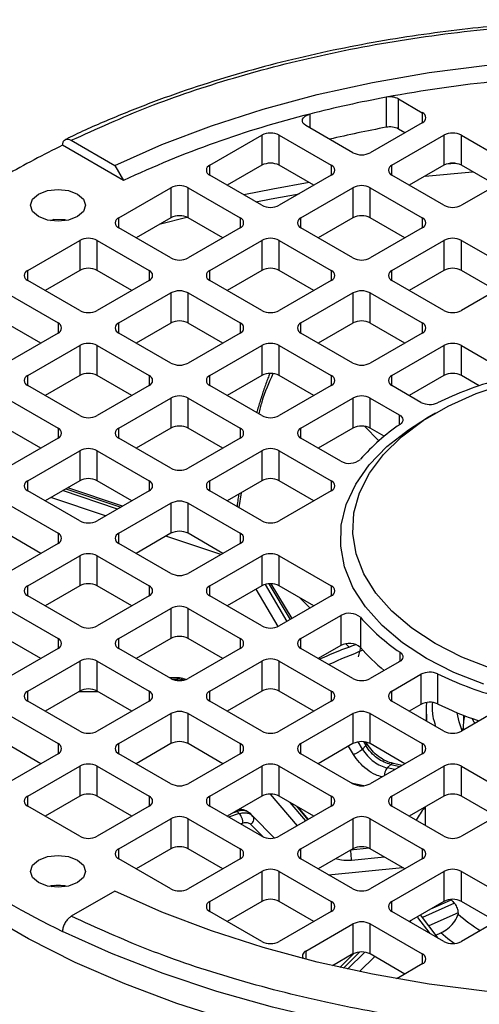
# Model space of a CAD drawing. Units: millimetres. Extents: x 52 to 5408, y 52 to 3809.
# Drawn here: x 4553 to 4591, y 2991 to 3072 of the extents above; entities that cross this region are included whole.
import ezdxf

# ---------------------------------------------------------------- set-up
doc = ezdxf.new("R2010")
doc.units = ezdxf.units.MM
doc.header["$LTSCALE"] = 13

msp = doc.modelspace()

# ---------------------------------------------------------------- linework, layer by layer
at = {"color": 7, "linetype": 'Continuous', "lineweight": 25}
for p, q in [((4583.297, 3065.302), (4583.297, 3062.853)), ((4584.313, 3065.161), (4586.248, 3064.044)), ((4584.313, 3062.712), (4584.313, 3065.161)), ((4577.066, 3063.925), (4577.066, 3062.814)), ((4586.248, 3064.044), (4586.248, 3063.228)), ((4580.592, 3060.779), (4576.763, 3062.989)), ((4586.248, 3063.228), (4582.006, 3060.779)), ((4584.834, 3062.411), (4584.313, 3062.712)), ((4568.924, 3059.758), (4573.167, 3062.207)), ((4573.167, 3062.207), (4573.167, 3059.758)), ((4574.581, 3062.207), (4578.824, 3059.758)), ((4574.581, 3059.758), (4574.581, 3062.207)), ((4583.774, 3059.758), (4588.016, 3062.207)), ((4588.016, 3062.207), (4588.016, 3059.758)), ((4589.43, 3062.207), (4593.673, 3059.758)), ((4589.43, 3059.758), (4589.43, 3062.207)), ((4561.888, 3058.514), (4556.918, 3061.383)), ((4557.627, 3061.79), (4561.177, 3059.74)), ((4561.177, 3059.74), (4561.888, 3058.514)), ((4568.924, 3058.942), (4568.924, 3059.758)), ((4573.167, 3059.758), (4570.339, 3058.125)), ((4577.409, 3058.125), (4574.581, 3059.758)), ((4578.824, 3059.758), (4578.824, 3058.942)), ((4583.774, 3058.942), (4583.774, 3059.758)), ((4588.016, 3059.758), (4585.188, 3058.125)), ((4588.965, 3059.91), (4588.188, 3059.837)), ((4592.258, 3058.125), (4589.43, 3059.758)), ((4573.167, 3056.493), (4568.924, 3058.942)), ((4578.824, 3058.942), (4574.581, 3056.493)), ((4588.016, 3056.493), (4583.774, 3058.942)), ((4586.472, 3058.867), (4590.345, 3059.23)), ((4593.673, 3058.942), (4589.43, 3056.493)), ((4561.5, 3055.472), (4565.742, 3057.921)), ((4565.742, 3057.921), (4565.742, 3055.472)), ((4567.157, 3057.921), (4571.399, 3055.472)), ((4567.157, 3055.472), (4567.157, 3057.921)), ((4576.349, 3055.472), (4580.592, 3057.921)), ((4580.592, 3057.921), (4580.592, 3055.472)), ((4582.006, 3057.921), (4586.248, 3055.472)), ((4582.006, 3055.472), (4582.006, 3057.921)), ((4564.915, 3054.994), (4567.045, 3055.527)), ((4555.945, 3055.268), (4556.18, 3055.324)), ((4561.5, 3054.656), (4561.5, 3055.472)), ((4565.742, 3055.472), (4562.914, 3053.839)), ((4569.985, 3053.839), (4567.157, 3055.472)), ((4571.399, 3055.472), (4571.399, 3054.656)), ((4576.349, 3054.656), (4576.349, 3055.472)), ((4580.592, 3055.472), (4577.763, 3053.839)), ((4584.834, 3053.839), (4582.006, 3055.472)), ((4586.248, 3055.472), (4586.248, 3054.656)), ((4565.742, 3052.206), (4561.5, 3054.656)), ((4571.399, 3054.656), (4567.157, 3052.206)), ((4580.592, 3052.206), (4576.349, 3054.656)), ((4586.248, 3054.656), (4582.006, 3052.206)), ((4554.075, 3051.186), (4558.318, 3053.635)), ((4558.318, 3053.635), (4558.318, 3051.186)), ((4559.732, 3053.635), (4563.975, 3051.186)), ((4559.732, 3051.186), (4559.732, 3053.635)), ((4568.924, 3051.186), (4573.167, 3053.635)), ((4573.167, 3053.635), (4573.167, 3051.186)), ((4574.581, 3053.635), (4578.824, 3051.186)), ((4574.581, 3051.186), (4574.581, 3053.635)), ((4583.774, 3051.186), (4588.016, 3053.635)), ((4588.016, 3053.635), (4588.016, 3051.186)), ((4589.43, 3053.635), (4593.673, 3051.186)), ((4589.43, 3051.186), (4589.43, 3053.635)), ((4554.075, 3050.37), (4554.075, 3051.186)), ((4558.318, 3051.186), (4555.49, 3049.553)), ((4562.56, 3049.553), (4559.732, 3051.186)), ((4563.975, 3051.186), (4563.975, 3050.37)), ((4568.924, 3050.37), (4568.924, 3051.186)), ((4573.167, 3051.186), (4570.339, 3049.553)), ((4577.409, 3049.553), (4574.581, 3051.186)), ((4578.824, 3051.186), (4578.824, 3050.37)), ((4583.774, 3050.37), (4583.774, 3051.186)), ((4588.016, 3051.186), (4585.188, 3049.553)), ((4592.258, 3049.553), (4589.43, 3051.186)), ((4558.318, 3047.92), (4554.075, 3050.37)), ((4563.975, 3050.37), (4559.732, 3047.92)), ((4573.167, 3047.92), (4568.924, 3050.37)), ((4578.824, 3050.37), (4574.581, 3047.92)), ((4588.016, 3047.92), (4583.774, 3050.37)), ((4593.673, 3050.37), (4589.43, 3047.92)), ((4552.307, 3049.349), (4556.55, 3046.9)), ((4561.5, 3046.9), (4565.742, 3049.349)), ((4565.742, 3049.349), (4565.742, 3046.899)), ((4567.157, 3049.349), (4571.399, 3046.9)), ((4567.157, 3046.899), (4567.157, 3049.349)), ((4576.349, 3046.9), (4580.592, 3049.349)), ((4580.592, 3049.349), (4580.592, 3046.899)), ((4582.006, 3049.349), (4586.248, 3046.9)), ((4582.006, 3046.899), (4582.006, 3049.349)), ((4555.135, 3045.267), (4552.307, 3046.899)), ((4556.55, 3046.9), (4556.55, 3046.083)), ((4561.5, 3046.083), (4561.5, 3046.9)), ((4565.742, 3046.899), (4562.914, 3045.267)), ((4569.985, 3045.267), (4567.157, 3046.899)), ((4571.399, 3046.9), (4571.399, 3046.083)), ((4576.349, 3046.083), (4576.349, 3046.9)), ((4580.592, 3046.899), (4577.763, 3045.267)), ((4584.834, 3045.267), (4582.006, 3046.899)), ((4586.248, 3046.9), (4586.248, 3046.083)), ((4556.55, 3046.083), (4552.307, 3043.634)), ((4565.742, 3043.634), (4561.5, 3046.083)), ((4571.399, 3046.083), (4567.157, 3043.634)), ((4580.592, 3043.634), (4576.349, 3046.083)), ((4586.248, 3046.083), (4582.006, 3043.634)), ((4554.075, 3042.614), (4558.318, 3045.063)), ((4558.318, 3045.063), (4558.318, 3042.613)), ((4559.732, 3045.063), (4563.975, 3042.614)), ((4559.732, 3042.613), (4559.732, 3045.063)), ((4568.924, 3042.614), (4573.167, 3045.063)), ((4573.167, 3045.063), (4573.167, 3042.613)), ((4574.581, 3045.063), (4578.824, 3042.614)), ((4574.581, 3042.613), (4574.581, 3045.063)), ((4583.774, 3042.614), (4588.016, 3045.063)), ((4588.016, 3045.063), (4588.016, 3042.613)), ((4589.43, 3045.063), (4592.679, 3043.188)), ((4589.43, 3042.613), (4589.43, 3045.063)), ((4554.075, 3041.797), (4554.075, 3042.614)), ((4558.318, 3042.613), (4555.49, 3040.981)), ((4562.56, 3040.981), (4559.732, 3042.613)), ((4563.975, 3042.614), (4563.975, 3041.797)), ((4568.924, 3041.797), (4568.924, 3042.614)), ((4573.167, 3042.613), (4570.339, 3040.981)), ((4577.409, 3040.981), (4574.581, 3042.613)), ((4578.824, 3042.614), (4578.824, 3041.797)), ((4583.774, 3041.797), (4583.774, 3042.614)), ((4588.016, 3042.613), (4585.188, 3040.981)), ((4590.875, 3041.779), (4589.43, 3042.613)), ((4558.318, 3039.348), (4554.075, 3041.797)), ((4563.975, 3041.797), (4559.732, 3039.348)), ((4573.167, 3039.348), (4568.924, 3041.797)), ((4578.824, 3041.797), (4574.581, 3039.348)), ((4586.141, 3040.431), (4583.774, 3041.797)), ((4552.307, 3040.777), (4556.55, 3038.328)), ((4561.5, 3038.328), (4565.742, 3040.777)), ((4565.742, 3040.777), (4565.742, 3038.327)), ((4567.157, 3040.777), (4571.399, 3038.328)), ((4567.157, 3038.327), (4567.157, 3040.777)), ((4576.349, 3038.328), (4580.592, 3040.777)), ((4580.592, 3040.777), (4580.592, 3038.327)), ((4582.006, 3040.777), (4584.373, 3039.41)), ((4582.006, 3038.327), (4582.006, 3040.777)), ((4587.306, 3039.551), (4586.599, 3039.142)), ((4584.373, 3039.41), (4584.373, 3038.59)), ((4555.135, 3036.695), (4552.307, 3038.327)), ((4556.55, 3038.328), (4556.55, 3037.511)), ((4561.5, 3037.511), (4561.5, 3038.328)), ((4565.742, 3038.327), (4562.914, 3036.695)), ((4569.985, 3036.695), (4567.157, 3038.327)), ((4571.399, 3038.328), (4571.399, 3037.511)), ((4576.349, 3037.511), (4576.349, 3038.328)), ((4580.592, 3038.327), (4577.763, 3036.695)), ((4582.714, 3037.303), (4581.546, 3038.478)), ((4583.147, 3037.668), (4582.006, 3038.327)), ((4556.55, 3037.511), (4552.307, 3035.062)), ((4565.742, 3035.062), (4561.5, 3037.511)), ((4571.399, 3037.511), (4567.157, 3035.062)), ((4579.597, 3035.636), (4576.349, 3037.511)), ((4554.075, 3034.041), (4558.318, 3036.491)), ((4558.318, 3036.491), (4558.318, 3034.041)), ((4559.732, 3036.491), (4563.975, 3034.041)), ((4559.732, 3034.041), (4559.732, 3036.491)), ((4568.924, 3034.041), (4573.167, 3036.491)), ((4573.167, 3036.491), (4573.167, 3034.041)), ((4574.581, 3036.491), (4578.824, 3034.041)), ((4574.581, 3034.041), (4574.581, 3036.491)), ((4554.075, 3033.225), (4554.075, 3034.041)), ((4558.318, 3034.041), (4555.49, 3032.408)), ((4562.56, 3032.408), (4559.732, 3034.041)), ((4563.975, 3034.041), (4563.975, 3033.225)), ((4568.924, 3033.225), (4568.924, 3034.041)), ((4573.167, 3034.041), (4570.339, 3032.408)), ((4577.409, 3032.408), (4574.581, 3034.041)), ((4578.824, 3034.041), (4578.824, 3033.225)), ((4558.318, 3030.776), (4554.075, 3033.225)), ((4561.393, 3031.735), (4556.921, 3033.234)), ((4557.182, 3033.385), (4561.655, 3031.886)), ((4561.811, 3031.976), (4557.339, 3033.476)), ((4563.975, 3033.225), (4559.732, 3030.776)), ((4573.167, 3030.776), (4568.924, 3033.225)), ((4571.476, 3033.065), (4571.286, 3031.862)), ((4578.824, 3033.225), (4574.581, 3030.776)), ((4560.421, 3031.173), (4555.948, 3032.673)), ((4552.307, 3032.204), (4556.55, 3029.755)), ((4561.5, 3029.755), (4565.742, 3032.204)), ((4565.742, 3032.204), (4565.742, 3029.755)), ((4567.157, 3032.204), (4571.399, 3029.755)), ((4567.157, 3029.755), (4567.157, 3032.204)), ((4555.135, 3028.122), (4552.307, 3029.755)), ((4556.55, 3029.755), (4556.55, 3028.939)), ((4561.5, 3028.939), (4561.5, 3029.755)), ((4565.742, 3029.755), (4562.914, 3028.122)), ((4569.814, 3028.024), (4565.342, 3029.523)), ((4569.985, 3028.122), (4567.157, 3029.755)), ((4571.399, 3029.755), (4571.399, 3028.939)), ((4556.55, 3028.939), (4552.307, 3026.49)), ((4565.742, 3026.49), (4561.5, 3028.939)), ((4571.399, 3028.939), (4567.157, 3026.49)), ((4554.075, 3025.469), (4558.318, 3027.918)), ((4558.318, 3027.918), (4558.318, 3025.469)), ((4559.732, 3027.918), (4563.975, 3025.469)), ((4559.732, 3025.469), (4559.732, 3027.918)), ((4568.924, 3025.469), (4573.167, 3027.918)), ((4573.167, 3027.918), (4573.167, 3025.469)), ((4574.581, 3027.918), (4578.824, 3025.469)), ((4574.581, 3025.469), (4574.581, 3027.918)), ((4554.075, 3024.653), (4554.075, 3025.469)), ((4558.318, 3025.469), (4555.49, 3023.836)), ((4562.56, 3023.836), (4559.732, 3025.469)), ((4563.975, 3025.469), (4563.975, 3024.653)), ((4568.924, 3024.653), (4568.924, 3025.469)), ((4573.167, 3025.469), (4570.339, 3023.836)), ((4574.499, 3022.161), (4572.707, 3025.203)), ((4575.234, 3022.581), (4573.464, 3025.587)), ((4573.746, 3025.633), (4575.486, 3022.726)), ((4575.629, 3022.808), (4573.935, 3025.637)), ((4577.409, 3023.836), (4574.581, 3025.469)), ((4578.824, 3025.469), (4578.824, 3024.653)), ((4558.318, 3022.203), (4554.075, 3024.653)), ((4563.975, 3024.653), (4559.732, 3022.203)), ((4573.167, 3022.203), (4568.924, 3024.653)), ((4578.824, 3024.653), (4574.581, 3022.203)), ((4577.108, 3023.662), (4576.296, 3024.479)), ((4552.307, 3023.632), (4556.55, 3021.183)), ((4561.5, 3021.183), (4565.742, 3023.632)), ((4565.742, 3023.632), (4565.742, 3021.183)), ((4567.157, 3023.632), (4571.399, 3021.183)), ((4567.157, 3021.183), (4567.157, 3023.632)), ((4576.349, 3021.183), (4579.597, 3023.058)), ((4579.597, 3023.058), (4579.597, 3020.608)), ((4581.199, 3022.907), (4581.199, 3020.458)), ((4555.135, 3019.55), (4552.307, 3021.183)), ((4556.55, 3021.183), (4556.55, 3020.367)), ((4561.5, 3020.367), (4561.5, 3021.183)), ((4565.742, 3021.183), (4562.914, 3019.55)), ((4569.985, 3019.55), (4567.157, 3021.183)), ((4571.399, 3021.183), (4571.399, 3020.367)), ((4576.349, 3020.367), (4576.349, 3021.183)), ((4556.55, 3020.367), (4552.307, 3017.917)), ((4565.742, 3017.917), (4561.5, 3020.367)), ((4571.399, 3020.367), (4567.157, 3017.917)), ((4580.592, 3017.917), (4576.349, 3020.367)), ((4579.597, 3020.608), (4577.763, 3019.55)), ((4580.279, 3020.472), (4580.002, 3020.751)), ((4581.048, 3019.699), (4581.24, 3020.439)), ((4584.431, 3019.321), (4584.431, 3020.063)), ((4554.075, 3016.897), (4558.318, 3019.346)), ((4558.318, 3019.346), (4558.318, 3016.896)), ((4559.732, 3019.346), (4563.975, 3016.897)), ((4559.732, 3016.896), (4559.732, 3019.346)), ((4568.924, 3016.897), (4573.167, 3019.346)), ((4573.167, 3019.346), (4573.167, 3016.896)), ((4574.581, 3019.346), (4578.824, 3016.897)), ((4574.581, 3016.896), (4574.581, 3019.346)), ((4584.373, 3019.284), (4582.006, 3017.917)), ((4566.293, 3017.981), (4565.631, 3017.982)), ((4565.833, 3017.871), (4566.292, 3017.87)), ((4566.292, 3017.755), (4566.292, 3017.87)), ((4583.774, 3016.897), (4586.141, 3018.263)), ((4586.141, 3018.263), (4586.141, 3015.814)), ((4587.491, 3018.297), (4587.491, 3015.847)), ((4554.075, 3016.08), (4554.075, 3016.897)), ((4558.318, 3016.896), (4555.49, 3015.264)), ((4559.829, 3016.841), (4558.225, 3016.843)), ((4562.56, 3015.264), (4559.732, 3016.896)), ((4563.975, 3016.897), (4563.975, 3016.08)), ((4568.924, 3016.08), (4568.924, 3016.897)), ((4573.167, 3016.896), (4570.339, 3015.264)), ((4577.409, 3015.264), (4574.581, 3016.896)), ((4578.824, 3016.897), (4578.824, 3016.08)), ((4583.774, 3016.08), (4583.774, 3016.897)), ((4558.318, 3013.631), (4554.075, 3016.08)), ((4563.975, 3016.08), (4559.732, 3013.631)), ((4573.167, 3013.631), (4568.924, 3016.08)), ((4578.824, 3016.08), (4574.581, 3013.631)), ((4588.016, 3013.631), (4583.774, 3016.08)), ((4586.141, 3015.814), (4585.188, 3015.264)), ((4592.679, 3015.506), (4589.43, 3013.631)), ((4552.307, 3015.06), (4556.55, 3012.611)), ((4561.5, 3012.611), (4565.742, 3015.06)), ((4565.742, 3015.06), (4565.742, 3012.61)), ((4567.157, 3015.06), (4571.399, 3012.611)), ((4567.157, 3012.61), (4567.157, 3015.06)), ((4576.349, 3012.611), (4580.592, 3015.06)), ((4580.592, 3015.06), (4580.592, 3012.61)), ((4582.006, 3015.06), (4586.248, 3012.611)), ((4582.006, 3012.61), (4582.006, 3015.06)), ((4586.569, 3015.326), (4586.559, 3014.472)), ((4589.621, 3014.496), (4589.621, 3014.921)), ((4589.448, 3013.792), (4589.573, 3013.834)), ((4589.448, 3013.779), (4589.448, 3013.792)), ((4589.573, 3013.75), (4589.448, 3013.792)), ((4589.573, 3013.713), (4589.573, 3013.75)), ((4589.625, 3014.494), (4589.621, 3014.496)), ((4555.135, 3010.978), (4552.307, 3012.61)), ((4556.55, 3012.611), (4556.55, 3011.794)), ((4561.5, 3011.794), (4561.5, 3012.611)), ((4565.742, 3012.61), (4562.914, 3010.978)), ((4569.985, 3010.978), (4567.157, 3012.61)), ((4571.399, 3012.611), (4571.399, 3011.794)), ((4576.349, 3011.794), (4576.349, 3012.611)), ((4580.592, 3012.61), (4577.763, 3010.978)), ((4580.637, 3011.739), (4580.243, 3012.409)), ((4581.364, 3012.174), (4581.02, 3012.757)), ((4581.364, 3012.174), (4581.64, 3012.449)), ((4581.446, 3012.773), (4581.64, 3012.449)), ((4581.73, 3012.619), (4581.657, 3012.741)), ((4584.834, 3010.978), (4582.006, 3012.61)), ((4586.248, 3012.611), (4586.248, 3011.794)), ((4556.55, 3011.794), (4552.307, 3009.345)), ((4565.742, 3009.345), (4561.5, 3011.794)), ((4571.399, 3011.794), (4567.157, 3009.345)), ((4580.592, 3009.345), (4576.349, 3011.794)), ((4586.248, 3011.794), (4582.006, 3009.345)), ((4554.075, 3008.325), (4558.318, 3010.774)), ((4558.318, 3010.774), (4558.318, 3008.324)), ((4559.732, 3010.774), (4563.975, 3008.325)), ((4559.732, 3008.324), (4559.732, 3010.774)), ((4568.924, 3008.325), (4573.167, 3010.774)), ((4573.167, 3010.774), (4573.167, 3008.324)), ((4574.581, 3010.774), (4578.824, 3008.325)), ((4574.581, 3008.324), (4574.581, 3010.774)), ((4583.679, 3010.915), (4583.394, 3010.632)), ((4584.004, 3010.499), (4583.394, 3010.632)), ((4583.679, 3010.915), (4584.437, 3010.749)), ((4583.774, 3008.325), (4588.016, 3010.774)), ((4584.589, 3010.836), (4583.8, 3011.01)), ((4588.016, 3010.774), (4588.016, 3008.324)), ((4589.43, 3010.774), (4593.673, 3008.325)), ((4589.43, 3008.324), (4589.43, 3010.774)), ((4580.459, 3009.422), (4581.483, 3009.198)), ((4554.075, 3007.508), (4554.075, 3008.325)), ((4558.318, 3008.324), (4555.49, 3006.692)), ((4562.56, 3006.692), (4559.732, 3008.324)), ((4563.975, 3008.325), (4563.975, 3007.508)), ((4568.924, 3007.508), (4568.924, 3008.325)), ((4573.167, 3008.324), (4570.339, 3006.692)), ((4576.065, 3005.915), (4573.867, 3008.493)), ((4577.409, 3006.692), (4574.581, 3008.324)), ((4578.824, 3008.325), (4578.824, 3007.508)), ((4583.774, 3007.508), (4583.774, 3008.325)), ((4588.016, 3008.324), (4585.188, 3006.692)), ((4592.258, 3006.692), (4589.43, 3008.324)), ((4558.318, 3005.059), (4554.075, 3007.508)), ((4563.975, 3007.508), (4559.732, 3005.059)), ((4573.167, 3005.059), (4568.924, 3007.508)), ((4578.824, 3007.508), (4574.581, 3005.059)), ((4576.751, 3006.312), (4575.476, 3007.808)), ((4575.977, 3007.518), (4576.927, 3006.413)), ((4576.967, 3006.436), (4576.094, 3007.451)), ((4588.016, 3005.059), (4583.774, 3007.508)), ((4586.484, 3007.44), (4586.468, 3005.952)), ((4593.673, 3007.508), (4589.43, 3005.059)), ((4571.327, 3006.909), (4570.459, 3006.622)), ((4570.861, 3006.993), (4571.149, 3007.088)), ((4571.327, 3006.909), (4571.149, 3007.088)), ((4572.116, 3007.003), (4572.043, 3007.043)), ((4572.401, 3006.732), (4572.176, 3006.958)), ((4572.443, 3006.672), (4572.295, 3006.822)), ((4574.19, 3004.919), (4572.394, 3006.739)), ((4561.5, 3004.038), (4565.742, 3006.488)), ((4565.742, 3006.488), (4565.742, 3004.038)), ((4567.157, 3006.488), (4571.399, 3004.038)), ((4567.157, 3004.038), (4567.157, 3006.488)), ((4571.626, 3006.122), (4571.435, 3006.059)), ((4573.262, 3005.011), (4572.266, 3006.019)), ((4576.349, 3004.038), (4580.592, 3006.488)), ((4580.592, 3006.488), (4580.592, 3004.038)), ((4582.006, 3006.488), (4586.248, 3004.038)), ((4582.006, 3004.038), (4582.006, 3006.488)), ((4561.5, 3003.222), (4561.5, 3004.038)), ((4565.742, 3004.038), (4562.914, 3002.405)), ((4569.985, 3002.405), (4567.157, 3004.038)), ((4571.399, 3004.038), (4571.399, 3003.222)), ((4576.349, 3003.222), (4576.349, 3004.038)), ((4580.592, 3004.038), (4577.763, 3002.405)), ((4581.929, 3004.078), (4580.401, 3003.927)), ((4580.401, 3003.928), (4580.401, 3003.927)), ((4583.172, 3003.365), (4580.473, 3003.097)), ((4584.834, 3002.405), (4582.006, 3004.038)), ((4586.248, 3004.038), (4586.248, 3003.222)), ((4565.742, 3000.773), (4561.5, 3003.222)), ((4571.399, 3003.222), (4567.157, 3000.773)), ((4580.592, 3000.773), (4576.349, 3003.222)), ((4578.612, 3001.916), (4584.646, 3002.514)), ((4586.248, 3003.222), (4582.006, 3000.773)), ((4568.924, 2999.752), (4573.167, 3002.201)), ((4573.167, 3002.201), (4573.167, 2999.752)), ((4574.581, 3002.201), (4578.824, 2999.752)), ((4574.581, 2999.752), (4574.581, 3002.201)), ((4583.774, 2999.752), (4588.016, 3002.201)), ((4588.016, 3002.201), (4588.016, 2999.752)), ((4589.43, 3002.201), (4593.673, 2999.752)), ((4589.43, 2999.752), (4589.43, 3002.201)), ((4556.292, 3001.042), (4555.993, 3000.943)), ((4561.177, 3000.587), (4557.627, 2998.537)), ((4568.924, 2998.936), (4568.924, 2999.752)), ((4573.167, 2999.752), (4570.339, 2998.119)), ((4577.409, 2998.119), (4574.581, 2999.752)), ((4578.824, 2999.752), (4578.824, 2998.936)), ((4583.774, 2998.936), (4583.774, 2999.752)), ((4588.016, 2999.752), (4585.188, 2998.119)), ((4588.867, 2999.605), (4586.262, 2998.439)), ((4587.078, 2999.21), (4588.589, 2999.885)), ((4592.258, 2998.119), (4589.43, 2999.752)), ((4573.167, 2996.487), (4568.924, 2998.936)), ((4578.824, 2998.936), (4574.581, 2996.487)), ((4588.016, 2996.487), (4583.774, 2998.936)), ((4587.54, 2996.762), (4586.103, 2998.648)), ((4589.179, 2998.82), (4586.787, 2997.75)), ((4589.179, 2998.82), (4589.178, 2998.718)), ((4593.673, 2998.936), (4589.43, 2996.487)), ((4576.763, 2995.705), (4580.592, 2997.915)), ((4580.592, 2997.915), (4580.592, 2995.466)), ((4582.006, 2997.915), (4586.248, 2995.466)), ((4582.006, 2995.466), (4582.006, 2997.915)), ((4585.338, 2998.206), (4585.228, 2998.096)), ((4586.887, 2997.138), (4585.894, 2998.442)), ((4587.354, 2997.005), (4587.765, 2997.189)), ((4576.763, 2995.705), (4576.763, 2995.032)), ((4580.592, 2995.466), (4578.931, 2994.507)), ((4580.664, 2995.504), (4579.525, 2994.372)), ((4579.818, 2994.307), (4581.147, 2995.628)), ((4581.549, 2995.616), (4580.157, 2994.233)), ((4584.834, 2993.833), (4582.006, 2995.466)), ((4586.248, 2995.466), (4586.248, 2994.65)), ((4582.37, 2995.256), (4581.132, 2994.026)), ((4586.248, 2994.65), (4584.313, 2993.533))]:
    msp.add_line(p, q, dxfattribs=at)
at = {"color": 7, "linetype": 'Continuous', "lineweight": 25, "flags": 128}
for points in [[(4561.177, 3059.74), (4565.014, 3061.441), (4569.055, 3062.977), (4573.279, 3064.339), (4577.663, 3065.52), (4582.184, 3066.513), (4586.819, 3067.315), (4591.542, 3067.92), (4596.329, 3068.325), (4601.154, 3068.528), (4605.991, 3068.528), (4610.816, 3068.325), (4615.603, 3067.92), (4620.326, 3067.315), (4624.961, 3066.513), (4629.482, 3065.52), (4633.866, 3064.339), (4638.09, 3062.977), (4642.131, 3061.441), (4645.968, 3059.74)], [(4576.763, 3062.989), (4576.614, 3063.099), (4576.515, 3063.226), (4576.472, 3063.363), (4576.487, 3063.503), (4576.56, 3063.636), (4576.686, 3063.755), (4576.858, 3063.853), (4577.066, 3063.925)], [(4577.01, 3058.356), (4574.05, 3057.821), (4571.684, 3057.349)], [(4554.959, 3055.574), (4554.471, 3055.996), (4554.3, 3056.493), (4554.471, 3056.99), (4554.959, 3057.411), (4555.689, 3057.693), (4556.55, 3057.792), (4557.411, 3057.693), (4558.141, 3057.411)], [(4558.141, 3057.411), (4558.629, 3056.99), (4558.8, 3056.493), (4558.629, 3055.996), (4558.141, 3055.574), (4557.411, 3055.293), (4556.55, 3055.194), (4555.689, 3055.293), (4554.959, 3055.574)], [(4572.685, 3056.771), (4573.92, 3057.012), (4576.204, 3057.429)], [(4557.299, 3055.268), (4557.094, 3055.303), (4556.18, 3055.324)], [(4587.309, 3020.775), (4585.399, 3022.026), (4583.775, 3023.405), (4582.464, 3024.89), (4581.486, 3026.459), (4580.856, 3028.086), (4580.584, 3029.747), (4580.675, 3031.413), (4581.126, 3033.06), (4581.932, 3034.661), (4583.079, 3036.191), (4584.55, 3037.627), (4586.32, 3038.944), (4588.362, 3040.123), (4590.645, 3041.145), (4593.131, 3041.994)], [(4586.602, 3019.55), (4584.645, 3020.828), (4582.975, 3022.236), (4581.617, 3023.751), (4580.593, 3025.351), (4579.916, 3027.011), (4579.598, 3028.707), (4579.644, 3030.413), (4580.052, 3032.102), (4580.817, 3033.75), (4581.926, 3035.331), (4583.364, 3036.821), (4585.109, 3038.198), (4586.599, 3039.142)], [(4584.373, 3039.41), (4584.491, 3039.328), (4584.581, 3039.234), (4584.64, 3039.133), (4584.665, 3039.027), (4584.656, 3038.92), (4584.613, 3038.816), (4584.537, 3038.719), (4584.431, 3038.631)], [(4591.865, 3018.735), (4589.476, 3019.672), (4587.309, 3020.775)], [(4584.431, 3020.063), (4584.537, 3019.975), (4584.613, 3019.878), (4584.656, 3019.774), (4584.665, 3019.667), (4584.64, 3019.561), (4584.581, 3019.46), (4584.491, 3019.366), (4584.373, 3019.284)], [(4591.254, 3017.456), (4588.816, 3018.42), (4586.602, 3019.55)], [(4586.63, 3014.432), (4586.581, 3015.649), (4586.612, 3015.966)], [(4589.493, 3013.668), (4589.245, 3014.382), (4589.103, 3015.128)], [(4590.57, 3014.222), (4590.479, 3014.364), (4590.305, 3014.665)], [(4554.959, 3003.12), (4555.689, 3003.401), (4556.55, 3003.5), (4557.411, 3003.401), (4558.141, 3003.12), (4558.629, 3002.699), (4558.8, 3002.201), (4558.629, 3001.704), (4558.141, 3001.283)], [(4558.141, 3001.283), (4557.411, 3001.001), (4556.55, 3000.903), (4555.689, 3001.001), (4554.959, 3001.283), (4554.471, 3001.704), (4554.3, 3002.201), (4554.471, 3002.699), (4554.959, 3003.12)], [(4645.968, 3000.587), (4642.131, 2998.886), (4638.09, 2997.35), (4633.866, 2995.989), (4629.482, 2994.808), (4624.961, 2993.814), (4620.326, 2993.012), (4615.603, 2992.407), (4610.816, 2992.002), (4605.991, 2991.799), (4601.154, 2991.799), (4596.329, 2992.002), (4591.542, 2992.407), (4586.819, 2993.012), (4582.184, 2993.814), (4577.663, 2994.808), (4573.279, 2995.989), (4569.055, 2997.35), (4565.014, 2998.886), (4561.177, 3000.587)], [(4654.838, 2997.711), (4651.137, 2995.719), (4647.204, 2993.88), (4643.059, 2992.205), (4638.721, 2990.7), (4634.212, 2989.374), (4629.554, 2988.232), (4624.769, 2987.281), (4619.881, 2986.525), (4614.914, 2985.968), (4609.891, 2985.612), (4604.838, 2985.459), (4599.778, 2985.51), (4594.737, 2985.764), (4589.739, 2986.221), (4584.808, 2986.878), (4579.969, 2987.733), (4575.245, 2988.779), (4570.658, 2990.014), (4566.232, 2991.43), (4561.988, 2993.021), (4557.947, 2994.78), (4554.128, 2996.696), (4550.549, 2998.762)], [(4650.227, 2997.311), (4646.237, 2995.508), (4642.038, 2993.87), (4637.652, 2992.406), (4633.099, 2991.122), (4628.401, 2990.025), (4623.583, 2989.119), (4618.666, 2988.411), (4613.676, 2987.902), (4608.637, 2987.596), (4603.573, 2987.494), (4598.508, 2987.596), (4593.469, 2987.902), (4588.479, 2988.411), (4583.562, 2989.119), (4578.744, 2990.025), (4574.046, 2991.122), (4569.493, 2992.406), (4565.107, 2993.87), (4560.908, 2995.508), (4556.918, 2997.311)], [(4588.833, 2996.321), (4588.329, 2996.709), (4587.765, 2997.189)], [(4584.313, 2993.533), (4584.21, 2993.481), (4584.134, 2993.451)]]:
    msp.add_lwpolyline(points, dxfattribs=at)
at = {"color": 7, "linetype": 'Continuous', "lineweight": 25}
for centre, radius, start, end in [((4603.385, 2957.437), 109.72, 90.90633, 100.54981), ((4601.585, 2967.784), 99.218, 100.62151, 104.30725), ((4583.605, 3063.787), 1.547, 62.741, 101.49711), ((4597.336, 2983.075), 83.352, 104.07479, 115.16859), ((4586.093, 3063.636), 0.437, 290.78342, 69.21658), ((4601.78, 2964.388), 100.184, 100.63177, 103.32432), ((4583.605, 3061.337), 1.547, 62.741, 101.49711), ((4573.874, 3060.843), 1.537, 62.60967, 117.39033), ((4588.723, 3060.843), 1.537, 62.60967, 117.39033), ((4588.659, 2995.862), 72.804, 115.84774, 119.95404), ((4581.299, 3062.143), 1.537, 242.60967, 297.39033), ((4569.079, 3059.35), 0.437, 110.78342, 249.21658), ((4573.874, 3058.393), 1.537, 62.60967, 117.39033), ((4578.669, 3059.35), 0.437, 290.78342, 69.21658), ((4583.928, 3059.35), 0.437, 110.78342, 249.21658), ((4588.723, 3058.393), 1.537, 62.60967, 117.39033), ((4566.449, 3056.557), 1.537, 62.60967, 117.39033), ((4581.299, 3056.557), 1.537, 62.60967, 117.39033), ((4573.874, 3057.857), 1.537, 242.60967, 297.39033), ((4588.723, 3057.857), 1.537, 242.60967, 297.39033), ((4566.449, 3054.107), 1.537, 62.60967, 117.39033), ((4581.299, 3054.107), 1.537, 62.60967, 117.39033), ((4561.655, 3055.064), 0.437, 110.78342, 249.21658), ((4571.244, 3055.064), 0.437, 290.78342, 69.21658), ((4576.504, 3055.064), 0.437, 110.78342, 249.21658), ((4586.093, 3055.064), 0.437, 290.78342, 69.21658), ((4559.025, 3052.27), 1.537, 62.60967, 117.39033), ((4573.874, 3052.27), 1.537, 62.60967, 117.39033), ((4588.723, 3052.27), 1.537, 62.60967, 117.39033), ((4566.449, 3053.571), 1.537, 242.60967, 297.39033), ((4581.299, 3053.571), 1.537, 242.60967, 297.39033), ((4554.23, 3050.778), 0.437, 110.78342, 249.21658), ((4559.025, 3049.821), 1.537, 62.60967, 117.39033), ((4563.82, 3050.778), 0.437, 290.78342, 69.21658), ((4569.079, 3050.778), 0.437, 110.78342, 249.21658), ((4573.874, 3049.821), 1.537, 62.60967, 117.39033), ((4578.669, 3050.778), 0.437, 290.78342, 69.21658), ((4583.928, 3050.778), 0.437, 110.78342, 249.21658), ((4588.723, 3049.821), 1.537, 62.60967, 117.39033), ((4566.449, 3047.984), 1.537, 62.60967, 117.39033), ((4581.299, 3047.984), 1.537, 62.60967, 117.39033), ((4559.025, 3049.285), 1.537, 242.60967, 297.39033), ((4573.874, 3049.285), 1.537, 242.60967, 297.39033), ((4588.723, 3049.285), 1.537, 242.60967, 297.39033), ((4556.395, 3046.492), 0.437, 290.78342, 69.21658), ((4561.655, 3046.492), 0.437, 110.78342, 249.21658), ((4566.449, 3045.535), 1.537, 62.60967, 117.39033), ((4571.244, 3046.492), 0.437, 290.78342, 69.21658), ((4576.504, 3046.492), 0.437, 110.78342, 249.21658), ((4581.299, 3045.535), 1.537, 62.60967, 117.39033), ((4586.093, 3046.492), 0.437, 290.78342, 69.21658), ((4559.025, 3043.698), 1.537, 62.60967, 117.39033), ((4573.874, 3043.698), 1.537, 62.60967, 117.39033), ((4588.723, 3043.698), 1.537, 62.60967, 117.39033), ((4566.449, 3044.999), 1.537, 242.60967, 297.39033), ((4581.299, 3044.999), 1.537, 242.60967, 297.39033), ((4559.025, 3041.249), 1.537, 62.60967, 117.39033), ((4573.874, 3041.249), 1.537, 62.60967, 117.39033), ((4588.723, 3041.249), 1.537, 62.60967, 117.39033), ((4554.23, 3042.205), 0.437, 110.78342, 249.21658), ((4563.82, 3042.205), 0.437, 290.78342, 69.21658), ((4569.079, 3042.205), 0.437, 110.78342, 249.21658), ((4578.669, 3042.205), 0.437, 290.78342, 69.21658), ((4583.928, 3042.205), 0.437, 110.78342, 249.21658), ((4600.851, 3012.559), 30.878, 105.84999, 115.63746), ((4566.449, 3039.412), 1.537, 62.60967, 117.39033), ((4581.299, 3039.412), 1.537, 62.60967, 117.39033), ((4586.851, 3041.813), 1.554, 242.80413, 294.32873), ((4559.025, 3040.713), 1.537, 242.60967, 297.39033), ((4573.874, 3040.713), 1.537, 242.60967, 297.39033), ((4593.881, 3024.633), 16.889, 124.02235, 138.66794), ((4556.395, 3037.919), 0.437, 290.78342, 69.21658), ((4561.655, 3037.919), 0.437, 110.78342, 249.21658), ((4566.449, 3036.962), 1.537, 62.60967, 117.39033), ((4571.244, 3037.919), 0.437, 290.78342, 69.21658), ((4576.504, 3037.919), 0.437, 110.78342, 249.21658), ((4581.299, 3036.962), 1.537, 62.60967, 117.39033), ((4559.025, 3035.126), 1.537, 62.60967, 117.39033), ((4573.874, 3035.126), 1.537, 62.60967, 117.39033), ((4580.288, 3036.878), 1.422, 240.90043, 309.84169), ((4566.449, 3036.427), 1.537, 242.60967, 297.39033), ((4554.23, 3033.633), 0.437, 110.78342, 249.21658), ((4559.025, 3032.676), 1.537, 62.60967, 117.39033), ((4563.82, 3033.633), 0.437, 290.78342, 69.21658), ((4569.079, 3033.633), 0.437, 110.78342, 249.21658), ((4573.874, 3032.676), 1.537, 62.60967, 117.39033), ((4578.669, 3033.633), 0.437, 290.78342, 69.21658), ((4566.449, 3030.84), 1.537, 62.60967, 117.39033), ((4559.025, 3032.14), 1.537, 242.60967, 297.39033), ((4573.874, 3032.14), 1.537, 242.60967, 297.39033), ((4566.449, 3028.39), 1.537, 62.60967, 117.39033), ((4556.395, 3029.347), 0.437, 290.78342, 69.21658), ((4561.655, 3029.347), 0.437, 110.78342, 249.21658), ((4571.244, 3029.347), 0.437, 290.78342, 69.21658), ((4559.025, 3026.554), 1.537, 62.60967, 117.39033), ((4573.874, 3026.554), 1.537, 62.60967, 117.39033), ((4566.449, 3027.854), 1.537, 242.60967, 297.39033), ((4554.23, 3025.061), 0.437, 110.78342, 249.21658), ((4559.025, 3024.104), 1.537, 62.60967, 117.39033), ((4563.82, 3025.061), 0.437, 290.78342, 69.21658), ((4569.079, 3025.061), 0.437, 110.78342, 249.21658), ((4573.874, 3024.104), 1.537, 62.60967, 117.39033), ((4578.669, 3025.061), 0.437, 290.78342, 69.21658), ((4566.449, 3022.267), 1.537, 62.60967, 117.39033), ((4580.288, 3021.816), 1.422, 50.15831, 119.09957), ((4593.881, 3034.062), 16.889, 221.33206, 235.97765), ((4559.025, 3023.568), 1.537, 242.60967, 297.39033), ((4573.874, 3023.568), 1.537, 242.60967, 297.39033), ((4556.395, 3020.775), 0.437, 290.78342, 69.21658), ((4561.655, 3020.775), 0.437, 110.78342, 249.21658), ((4566.449, 3019.818), 1.537, 62.60967, 117.39033), ((4571.244, 3020.775), 0.437, 290.78342, 69.21658), ((4576.504, 3020.775), 0.437, 110.78342, 249.21658), ((4598.12, 2976.358), 46.936, 110.8556, 114.54333), ((4580.288, 3019.366), 1.422, 50.15831, 119.09957), ((4593.131, 3030.857), 15.828, 221.07466, 230.89015), ((4559.025, 3017.981), 1.537, 62.60967, 117.39033), ((4573.874, 3017.981), 1.537, 62.60967, 117.39033), ((4566.449, 3019.282), 1.537, 242.60967, 297.39033), ((4581.299, 3019.282), 1.537, 242.60967, 297.39033), ((4586.851, 3016.881), 1.554, 65.67127, 117.19587), ((4600.851, 3046.135), 30.878, 244.36254, 254.15001), ((4559.025, 3015.532), 1.537, 62.60967, 117.39033), ((4573.874, 3015.532), 1.537, 62.60967, 117.39033), ((4554.23, 3016.489), 0.437, 110.78342, 249.21658), ((4563.82, 3016.489), 0.437, 290.78342, 69.21658), ((4569.079, 3016.489), 0.437, 110.78342, 249.21658), ((4578.669, 3016.489), 0.437, 290.78342, 69.21658), ((4583.928, 3016.489), 0.437, 110.78342, 249.21658), ((4586.851, 3014.432), 1.554, 65.67127, 117.19587), ((4600.397, 3042.613), 29.714, 244.2572, 251.27045), ((4566.449, 3013.695), 1.537, 62.60967, 117.39033), ((4581.299, 3013.695), 1.537, 62.60967, 117.39033), ((4594.325, 3013.787), 4.753, 166.574, 179.43216), ((4594.238, 3013.792), 4.666, 179.48761, 180.51239), ((4559.025, 3014.996), 1.537, 242.60967, 297.39033), ((4573.874, 3014.996), 1.537, 242.60967, 297.39033), ((4588.723, 3014.996), 1.537, 242.60967, 297.39033), ((4556.395, 3012.202), 0.437, 290.78342, 69.21658), ((4561.655, 3012.202), 0.437, 110.78342, 249.21658), ((4566.449, 3011.246), 1.537, 62.60967, 117.39033), ((4571.244, 3012.202), 0.437, 290.78342, 69.21658), ((4576.504, 3012.202), 0.437, 110.78342, 249.21658), ((4581.299, 3011.246), 1.537, 62.60967, 117.39033), ((4586.093, 3012.202), 0.437, 290.78342, 69.21658), ((4559.025, 3009.409), 1.537, 62.60967, 117.39033), ((4573.874, 3009.409), 1.537, 62.60967, 117.39033), ((4588.723, 3009.409), 1.537, 62.60967, 117.39033), ((4566.449, 3010.71), 1.537, 242.60967, 297.39033), ((4581.299, 3010.71), 1.537, 242.60967, 297.39033), ((4554.23, 3007.916), 0.437, 110.78342, 249.21658), ((4559.025, 3006.959), 1.537, 62.60967, 117.39033), ((4563.82, 3007.916), 0.437, 290.78342, 69.21658), ((4569.079, 3007.916), 0.437, 110.78342, 249.21658), ((4573.874, 3006.959), 1.537, 62.60967, 117.39033), ((4578.669, 3007.916), 0.437, 290.78342, 69.21658), ((4583.928, 3007.916), 0.437, 110.78342, 249.21658), ((4588.723, 3006.959), 1.537, 62.60967, 117.39033), ((4593.32, 3002.082), 8.711, 142.31956, 150.48472), ((4566.449, 3005.123), 1.537, 62.60967, 117.39033), ((4581.299, 3005.123), 1.537, 62.60967, 117.39033), ((4559.025, 3006.424), 1.537, 242.60967, 297.39033), ((4573.874, 3006.424), 1.537, 242.60967, 297.39033), ((4588.723, 3006.424), 1.537, 242.60967, 297.39033), ((4566.449, 3002.673), 1.537, 62.60967, 117.39033), ((4581.299, 3002.673), 1.537, 62.60967, 117.39033), ((4561.655, 3003.63), 0.437, 110.78342, 249.21658), ((4571.244, 3003.63), 0.437, 290.78342, 69.21658), ((4576.504, 3003.63), 0.437, 110.78342, 249.21658), ((4586.093, 3003.63), 0.437, 290.78342, 69.21658), ((4586.546, 3058.841), 68.292, 235.71739, 244.28798), ((4573.874, 3000.837), 1.537, 62.60967, 117.39033), ((4588.723, 3000.837), 1.537, 62.60967, 117.39033), ((4556.55, 2997.261), 3.79, 78.60196, 101.30706), ((4566.449, 3002.137), 1.537, 242.60967, 297.39033), ((4581.299, 3002.137), 1.537, 242.60967, 297.39033), ((4569.079, 2999.344), 0.437, 110.78342, 249.21658), ((4573.874, 2998.387), 1.537, 62.60967, 117.39033), ((4578.669, 2999.344), 0.437, 290.78342, 69.21658), ((4583.928, 2999.344), 0.437, 110.78342, 249.21658), ((4588.723, 2998.387), 1.537, 62.60967, 117.39033), ((4598.023, 3008.692), 13.331, 228.43526, 238.07637), ((4581.299, 2996.551), 1.537, 62.60967, 117.39033), ((4573.874, 2997.851), 1.537, 242.60967, 297.39033), ((4588.723, 2997.851), 1.537, 242.60967, 297.39033), ((4576.914, 2995.301), 0.432, 110.42556, 209.26305), ((4581.299, 2994.101), 1.537, 62.60967, 117.39033), ((4586.093, 2995.058), 0.437, 290.78342, 69.21658)]:
    msp.add_arc(centre, radius, start, end, dxfattribs=at)
msp.add_ellipse((4603.557, 3006.372), major_axis=(17.033, 2.422), ratio=0.619529, start_param=3.558385, end_param=3.591036, dxfattribs=at)
for points, knots in [([(4603.573, 3071.623), (4601.91, 3071.605), (4599.584, 3071.58), (4596.168, 3071.412), (4593.283, 3071.213), (4589.868, 3070.881), (4586.32, 3070.433), (4582.654, 3069.853), (4578.935, 3069.14), (4575.208, 3068.29), (4571.507, 3067.305), (4567.863, 3066.186), (4564.297, 3064.937), (4560.851, 3063.55), (4558.466, 3062.514), (4557.282, 3061.91), (4557.155, 3061.846)], [0, 0, 0, 0, 0.098984, 0.138487, 0.204071, 0.271965, 0.344614, 0.420241, 0.49813, 0.577709, 0.658573, 0.740426, 0.823047, 0.906272, 0.989978, 1, 1, 1, 1]), ([(4557.627, 3061.79), (4559.691, 3062.726), (4563.867, 3064.621), (4570.855, 3066.959), (4578.416, 3068.903), (4586.496, 3070.346), (4594.948, 3071.239), (4603.573, 3071.54), (4612.197, 3071.239), (4620.649, 3070.346), (4628.729, 3068.903), (4636.29, 3066.959), (4643.278, 3064.62), (4647.455, 3062.726), (4649.518, 3061.79)], [0, 0, 0, 0, 0.078848, 0.159613, 0.242162, 0.327384, 0.413382, 0.5, 0.586622, 0.67262, 0.757838, 0.840392, 0.921154, 1, 1, 1, 1]), ([(4556.918, 3061.383), (4556.925, 3061.47), (4556.941, 3061.644), (4557.063, 3061.818), (4557.242, 3061.899), (4557.442, 3061.883), (4557.574, 3061.816), (4557.627, 3061.79)], [0, 0, 0, 0, 0.213688, 0.427363, 0.641394, 0.856184, 1, 1, 1, 1]), ([(4573.808, 3042.776), (4573.758, 3042.65), (4573.594, 3042.236), (4573.334, 3041.489), (4573.025, 3040.559), (4572.833, 3039.913), (4572.739, 3039.595)], [0, 0, 0, 0, 0.126361, 0.41521, 0.713036, 1, 1, 1, 1]), ([(4574.069, 3042.76), (4573.74, 3042.037), (4573.292, 3041.052), (4572.99, 3039.824), (4572.909, 3039.497)], [0, 0, 0, 0, 0.73324, 1, 1, 1, 1]), ([(4571.286, 3032.955), (4571.263, 3032.821), (4571.206, 3032.495), (4571.164, 3032.15), (4571.14, 3031.946)], [0, 0, 0, 0, 0.409983, 1, 1, 1, 1]), ([(4580.803, 3020.666), (4580.362, 3020.509), (4579.351, 3020.149), (4578.409, 3019.724), (4577.878, 3019.484)], [0, 0, 0, 0, 0.4362963, 1, 1, 1, 1]), ([(4566.292, 3017.87), (4566.292, 3017.912), (4566.293, 3017.976), (4566.293, 3017.971), (4566.293, 3017.969)], [0, 0, 0, 0, 0.635377, 1, 1, 1, 1]), ([(4566.802, 3017.788), (4566.751, 3017.805), (4566.59, 3017.861), (4566.413, 3017.867), (4566.292, 3017.87)], [0, 0, 0, 0, 0.313248, 1, 1, 1, 1]), ([(4566.945, 3017.837), (4566.92, 3017.85), (4566.724, 3017.952), (4566.494, 3017.967), (4566.293, 3017.98)], [0, 0, 0, 0, 0.131716, 1, 1, 1, 1]), ([(4587.359, 3014.01), (4587.269, 3014.286), (4587.058, 3014.929), (4587.08, 3015.585), (4587.093, 3015.96)], [0, 0, 0, 0, 0.427761, 1, 1, 1, 1]), ([(4581.364, 3012.174), (4581.496, 3011.977), (4581.755, 3011.593), (4582.279, 3011.133), (4582.836, 3010.793), (4583.21, 3010.685), (4583.394, 3010.632)], [0, 0, 0, 0, 0.265263, 0.520355, 0.76527, 1, 1, 1, 1]), ([(4581.64, 3012.449), (4581.674, 3012.487), (4581.74, 3012.561), (4581.732, 3012.599), (4581.728, 3012.617)], [0, 0, 0, 0, 0.516797, 1, 1, 1, 1]), ([(4583.679, 3010.915), (4583.495, 3010.969), (4583.121, 3011.077), (4582.563, 3011.415), (4582.036, 3011.872), (4581.774, 3012.254), (4581.64, 3012.449)], [0, 0, 0, 0, 0.23473, 0.479645, 0.734737, 1, 1, 1, 1]), ([(4583.889, 3010.988), (4583.684, 3011.049), (4583.272, 3011.171), (4582.672, 3011.545), (4582.13, 3012.031), (4581.863, 3012.423), (4581.729, 3012.62)], [0, 0, 0, 0, 0.2490552, 0.4987439, 0.7489801, 1, 1, 1, 1]), ([(4582.96, 3009.896), (4582.788, 3009.947), (4582.369, 3010.073), (4581.727, 3010.484), (4581.094, 3011.055), (4580.788, 3011.513), (4580.637, 3011.739)], [0, 0, 0, 0, 0.190572, 0.463691, 0.736812, 1, 1, 1, 1]), ([(4583.394, 3010.632), (4583.355, 3010.585), (4583.278, 3010.492), (4583.196, 3010.278), (4583.153, 3010.104), (4583.155, 3010.021), (4583.155, 3010.009)], [0, 0, 0, 0, 0.315712, 0.631425, 0.947137, 1, 1, 1, 1]), ([(4583.869, 3010.984), (4583.846, 3010.99), (4583.786, 3011.006), (4583.72, 3010.95), (4583.679, 3010.915)], [0, 0, 0, 0, 0.387009, 1, 1, 1, 1]), ([(4571.979, 3007.078), (4571.925, 3007.11), (4571.783, 3007.197), (4571.534, 3007.245), (4571.347, 3007.233), (4571.268, 3007.228)], [0, 0, 0, 0, 0.257141, 0.686459, 1, 1, 1, 1]), ([(4572.266, 3006.019), (4572.227, 3006.052), (4572.148, 3006.119), (4571.99, 3006.164), (4571.813, 3006.173), (4571.688, 3006.139), (4571.626, 3006.122)], [0, 0, 0, 0, 0.249231, 0.499957, 0.749239, 1, 1, 1, 1]), ([(4580.473, 3003.097), (4580.196, 3003.081), (4579.751, 3003.056), (4579.332, 3003.174), (4579.173, 3003.219)], [0, 0, 0, 0, 0.62219, 1, 1, 1, 1]), ([(4589.179, 2998.82), (4589.175, 2998.879), (4589.169, 2998.997), (4589.113, 2999.197), (4589.032, 2999.383), (4588.945, 2999.522), (4588.889, 2999.582), (4588.867, 2999.605)], [0, 0, 0, 0, 0.217034, 0.4341209, 0.6499268, 0.8644438, 1, 1, 1, 1]), ([(4557.627, 2998.537), (4557.547, 2998.482), (4557.387, 2998.372), (4557.174, 2998.107), (4557.014, 2997.806), (4556.929, 2997.528), (4556.921, 2997.372), (4556.918, 2997.311)], [0, 0, 0, 0, 0.215716, 0.431446, 0.64679, 0.861357, 1, 1, 1, 1]), ([(4649.518, 2998.537), (4647.455, 2997.601), (4643.278, 2995.707), (4636.29, 2993.368), (4628.729, 2991.424), (4620.649, 2989.981), (4612.197, 2989.088), (4603.572, 2988.787), (4594.948, 2989.088), (4586.496, 2989.981), (4578.416, 2991.424), (4570.855, 2993.368), (4563.867, 2995.707), (4559.69, 2997.601), (4557.627, 2998.537)], [0, 0, 0, 0, 0.078848, 0.159613, 0.242162, 0.327384, 0.413382, 0.5, 0.586622, 0.67262, 0.757838, 0.840392, 0.921154, 1, 1, 1, 1]), ([(4587.765, 2997.189), (4587.957, 2997.293), (4588.34, 2997.501), (4588.817, 2998.001), (4589.072, 2998.428), (4589.161, 2998.67), (4589.178, 2998.718)], [0, 0, 0, 0, 0.308374, 0.616756, 0.924915, 1, 1, 1, 1])]:
    msp.add_open_spline(points, degree=3, knots=knots, dxfattribs=at)
for points in [[(4580.637, 3011.739), (4580.697, 3011.761), (4580.818, 3011.807), (4581.028, 3011.921), (4581.226, 3012.051), (4581.318, 3012.133), (4581.364, 3012.174)], [(4572.214, 3006.92), (4572.148, 3006.975), (4572.017, 3007.084), (4571.754, 3007.16), (4571.461, 3007.172), (4571.253, 3007.116), (4571.149, 3007.088)], [(4571.327, 3006.909), (4571.431, 3006.937), (4571.64, 3006.992), (4571.933, 3006.98), (4572.197, 3006.903), (4572.328, 3006.794), (4572.394, 3006.739)], [(4571.626, 3006.122), (4571.621, 3006.191), (4571.612, 3006.328), (4571.542, 3006.558), (4571.444, 3006.77), (4571.366, 3006.863), (4571.327, 3006.909)], [(4572.394, 3006.739), (4572.426, 3006.694), (4572.491, 3006.603), (4572.491, 3006.407), (4572.42, 3006.199), (4572.317, 3006.079), (4572.266, 3006.019)], [(4580.401, 3003.927), (4580.402, 3003.874), (4580.404, 3003.769), (4580.42, 3003.543), (4580.444, 3003.304), (4580.463, 3003.166), (4580.473, 3003.097)]]:
    msp.add_open_spline(points, degree=3, dxfattribs=at)

doc.saveas('drawing.dxf')
